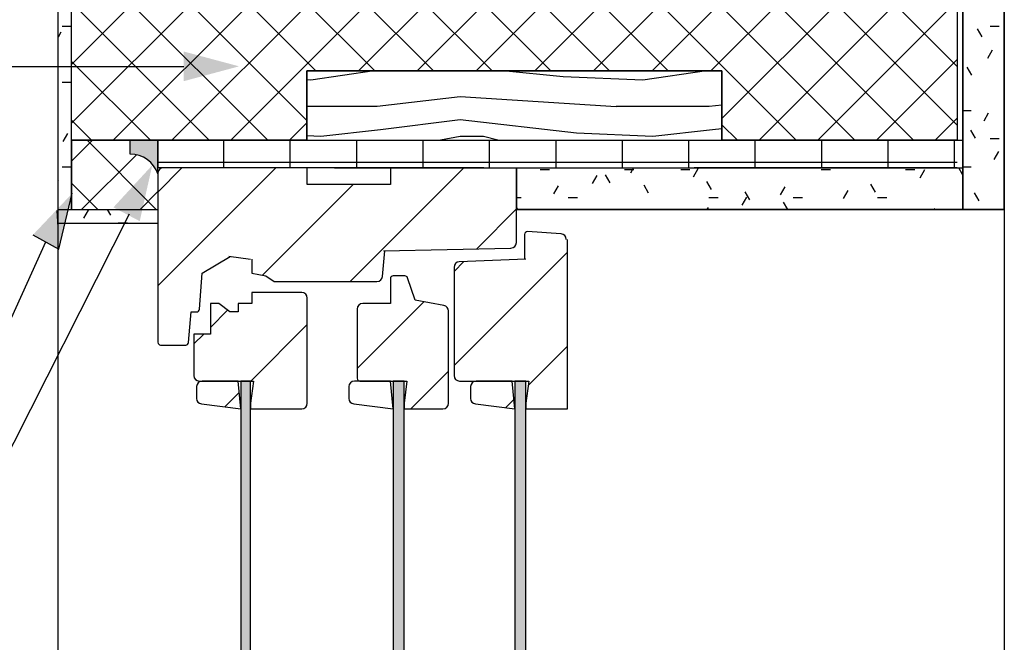
# Model space of a CAD drawing. Units: millimetres. Extents: x 52322 to 69671, y -35804 to -31998.
# Drawn here: x 53187 to 53543, y -34243 to -34018 of the extents above; entities that cross this region are included whole.
import ezdxf

# ---------------------------------------------------------------- set-up
doc = ezdxf.new("R2010")
doc.units = ezdxf.units.MM
for name, color, linetype in [('EPS', 4, 'Continuous'), ('EPS_AVAPROFIIL', 86, 'Continuous'), ('EPS_MUU', 250, 'Continuous'), ('EPS_PUIT', 46, 'Continuous'), ('EPS_SISEVIIMISTLUS', 3, 'Continuous'), ('EPS_TEKST', 7, 'Continuous'), ('EPS_VÄLISVIIMISTLUS', 30, 'Continuous')]:
    doc.layers.add(name, color=color, linetype=linetype)
pattern_1 = [(0, (50692.655, -36001.532), (40.64, 10.16), [3.353, -27.127, 3.353, -27.127, -162.56]), (0, (50692.655, -36001.532), (40.64, 10.16), [-60.96, 3.353, -57.607, 3.353, -27.127, -71.12]), (0, (50692.655, -36001.532), (40.64, 10.16), [-152.4, 3.353, -16.967, 3.353, -47.447]), (120, (50707.895, -35996.452), (-29.118818, 30.115272), [3.353, -27.127, 3.353, -27.127, -162.56]), (120, (50707.895, -35996.452), (-29.118818, 30.115272), [-60.96, 3.353, -57.607, 3.353, -27.127, -71.12]), (120, (50707.895, -35996.452), (-29.118818, 30.115272), [-152.4, 3.353, -16.967, 3.353, -47.447]), (240, (50712.975, -35976.132), (-11.521182, -40.275272), [3.353, -27.127, 3.353, -27.127, -162.56]), (240, (50712.975, -35976.132), (-11.521182, -40.275272), [-60.96, 3.353, -57.607, 3.353, -27.127, -71.12]), (240, (50712.975, -35976.132), (-11.521182, -40.275272), [-152.4, 3.353, -16.967, 3.353, -47.447])]
pattern_2 = [(45, (50628.816, -35941.532), (-16.97056, 16.97056), [])]

# ---------------------------------------------------------------- blocks, each defined once
blk = doc.blocks.new('Avaprofiil1')
at = {"layer": 'EPS_AVAPROFIIL'}
h = blk.add_hatch(dxfattribs=at)
h.set_pattern_fill('FP1_3', color=256, style=0, pattern_type=2)
h.set_pattern_definition([(45, (50437.853, -36123.131), (-10.6066, 10.6066), []), (135, (50437.853, -36123.131), (-10.6066, -10.6066), [])])
h.paths.add_polyline_path([(53959.61, -34446.82), (54059.61, -34446.82), (54059.61, -34411.82), (54179.61, -34411.82), (54179.61, -34446.82), (54251.04, -34446.82), (54279.61, -34446.82), (54279.61, -34501.82), (54194.61, -34501.82), (54194.61, -34476.82), (54044.61, -34476.82), (54044.61, -34501.82), (53959.61, -34501.82)])
for p, q in [((54059.61, -34446.82), (54059.61, -34411.82)), ((54059.61, -34411.82), (54179.61, -34411.82)), ((54179.61, -34411.82), (54179.61, -34446.82)), ((53959.61, -34446.82), (54059.61, -34446.82)), ((53959.61, -34501.82), (53959.61, -34446.82)), ((54179.61, -34446.82), (54279.61, -34446.82)), ((54279.61, -34446.82), (54279.61, -34501.82)), ((54194.61, -34476.82), (54044.61, -34476.82)), ((54044.61, -34476.82), (54044.61, -34501.82)), ((54194.61, -34501.82), (54194.61, -34476.82)), ((54044.61, -34501.82), (53959.61, -34501.82)), ((54279.61, -34501.82), (54194.61, -34501.82))]:
    blk.add_line(p, q, dxfattribs=at)

msp = doc.modelspace()

# ---------------------------------------------------------------- hatches: boundary and pattern name
at = {"layer": 'EPS'}
h = msp.add_hatch(dxfattribs=at)
h.set_pattern_fill('ANSI37', color=256, scale=4.7)
h.set_pattern_definition([(45, (-16334.744, 4905.283), (-10.551801, 10.551801), []), (135, (-16334.744, 4905.283), (-10.551801, -10.551801), [])])
h.paths.add_polyline_path([(53205.64, -34086.53), (53236.81, -34086.53), (53236.81, -34073.73, 0.322483), (53226.81, -34066.53), (53226.81, -34061.53), (53205.64, -34061.53)])
at = {"layer": 'EPS_MUU'}
h = msp.add_hatch(color=256, dxfattribs=at)
edge = h.paths.add_edge_path(flags=0)
edge.add_line((53236.81, -34061.53), (53226.81, -34061.53))
edge.add_line((53226.81, -34061.53), (53226.81, -34066.53))
edge.add_arc((53226.81, -34077.08), 10.55, 18.5054, 90, ccw=False)
edge.add_line((53236.81, -34073.73), (53236.81, -34061.53))
h = msp.add_hatch(dxfattribs=at)
h.set_pattern_fill('FP1_8', color=256, style=0, pattern_type=2)
h.set_pattern_definition([(0, (50692.655, -35941.532), (0, 24), []), (90, (50692.655, -35941.532), (-24, 1e-15), [])])
h.paths.add_polyline_path([(53525.64, -34061.53), (53236.81, -34061.53), (53236.81, -34071.53), (53525.64, -34071.53)])
h = msp.add_hatch(dxfattribs=at)
h.set_pattern_fill('FP1_7', color=256, style=0, pattern_type=2)
h.set_pattern_definition(pattern_2)
edge = h.paths.add_edge_path(flags=0)
edge.add_line((53318.81, -34101.51), (53364.85, -34100.57))
edge.add_arc((53364.81, -34098.57), 2, 271.1691, 360)
edge.add_line((53366.81, -34098.57), (53366.81, -34073.53))
edge.add_arc((53364.81, -34073.53), 2, 0, 90)
edge.add_line((53364.81, -34071.53), (53320.81, -34071.53))
edge.add_line((53320.81, -34071.53), (53320.81, -34077.53))
edge.add_line((53320.81, -34077.53), (53290.81, -34077.53))
edge.add_line((53290.81, -34077.53), (53290.81, -34071.53))
edge.add_line((53290.81, -34071.53), (53238.81, -34071.53))
edge.add_arc((53238.81, -34073.53), 2, 90, 180)
edge.add_line((53236.81, -34073.53), (53236.81, -34134.53))
edge.add_arc((53237.81, -34134.53), 1, 180, 270)
edge.add_line((53237.81, -34135.53), (53246.89, -34135.53))
edge.add_arc((53246.89, -34134.53), 1, 270, 355.2364)
edge.add_line((53247.88, -34134.61), (53248.81, -34123.53))
edge.add_line((53248.81, -34123.53), (53250.87, -34123.53))
edge.add_arc((53250.87, -34122.53), 1, 270, 355.9144)
edge.add_line((53251.87, -34122.6), (53252.81, -34109.53))
edge.add_line((53252.81, -34109.53), (53262.9, -34103.48))
edge.add_line((53262.9, -34103.48), (53270.81, -34104.53))
edge.add_line((53270.81, -34104.53), (53270.81, -34109.53))
edge.add_line((53270.81, -34109.53), (53275.81, -34110.53))
edge.add_line((53275.81, -34110.53), (53278.81, -34112.53))
edge.add_line((53278.81, -34112.53), (53315.98, -34112.53))
edge.add_arc((53315.98, -34110.53), 2, 270, 354.8056)
edge.add_line((53317.97, -34110.71), (53318.81, -34101.51))
h = msp.add_hatch(dxfattribs=at)
h.set_pattern_fill('FP1_7', color=256, style=0, pattern_type=2)
h.set_pattern_definition(pattern_2)
edge = h.paths.add_edge_path(flags=0)
edge.add_arc((53345.81, -34146.53), 2, 180, 270)
edge.add_line((53345.81, -34148.53), (53370.81, -34148.53))
edge.add_line((53370.81, -34148.53), (53369.81, -34156.53))
edge.add_line((53369.81, -34156.53), (53369.81, -34158.53))
edge.add_line((53369.81, -34158.53), (53384.81, -34158.53))
edge.add_line((53384.81, -34158.53), (53384.81, -34097.4))
edge.add_arc((53382.81, -34097.4), 2, 0, 86.1859)
edge.add_line((53382.94, -34095.41), (53370.87, -34094.6))
edge.add_arc((53370.81, -34095.6), 1, 86.1859, 180)
edge.add_line((53369.81, -34095.6), (53369.81, -34104.53))
edge.add_line((53369.81, -34104.53), (53345.73, -34105.46))
edge.add_arc((53345.81, -34107.46), 2, 92.2026, 180)
edge.add_line((53343.81, -34107.46), (53343.81, -34146.53))
h = msp.add_hatch(dxfattribs=at)
h.set_pattern_fill('FP1_7', color=256, style=0, pattern_type=2)
h.set_pattern_definition(pattern_2)
edge = h.paths.add_edge_path(flags=0)
edge.add_arc((53309.81, -34147.53), 1, 180, 270)
edge.add_line((53309.81, -34148.53), (53326.81, -34148.53))
edge.add_line((53326.81, -34148.53), (53325.81, -34156.53))
edge.add_line((53325.81, -34156.53), (53325.81, -34158.53))
edge.add_line((53325.81, -34158.53), (53339.81, -34158.53))
edge.add_arc((53339.81, -34156.53), 2, 270, 360)
edge.add_line((53341.81, -34156.53), (53341.81, -34123.2))
edge.add_arc((53339.81, -34123.2), 2, 0, 79.6952)
edge.add_line((53340.16, -34121.23), (53329.74, -34119.34))
edge.add_line((53329.74, -34119.34), (53327.03, -34111.22))
edge.add_arc((53326.08, -34111.53), 1, 18.4349, 90)
edge.add_line((53326.08, -34110.53), (53321.81, -34110.53))
edge.add_arc((53321.81, -34111.53), 1, 90, 180)
edge.add_line((53320.81, -34111.53), (53320.81, -34120.53))
edge.add_line((53320.81, -34120.53), (53310.81, -34120.53))
edge.add_arc((53310.81, -34122.53), 2, 90, 180)
edge.add_line((53308.81, -34122.53), (53308.81, -34147.53))
h = msp.add_hatch(dxfattribs=at)
h.set_pattern_fill('FP1_7', color=256, style=0, pattern_type=2)
h.set_pattern_definition(pattern_2)
edge = h.paths.add_edge_path(flags=0)
edge.add_line((53290.81, -34156.53), (53290.81, -34118.53))
edge.add_arc((53288.81, -34118.53), 2, 0, 90)
edge.add_line((53288.81, -34116.53), (53270.81, -34116.53))
edge.add_line((53270.81, -34116.53), (53270.81, -34120.53))
edge.add_line((53270.81, -34120.53), (53265.81, -34120.53))
edge.add_line((53265.81, -34120.53), (53265.81, -34123.53))
edge.add_line((53265.81, -34123.53), (53262.81, -34123.53))
edge.add_line((53262.81, -34123.53), (53258.81, -34120.53))
edge.add_line((53258.81, -34120.53), (53255.81, -34120.53))
edge.add_line((53255.81, -34120.53), (53255.81, -34131.53))
edge.add_line((53255.81, -34131.53), (53249.81, -34131.53))
edge.add_line((53249.81, -34131.53), (53249.81, -34146.53))
edge.add_arc((53251.81, -34146.53), 2, 180, 270)
edge.add_line((53251.81, -34148.53), (53271.31, -34148.53))
edge.add_line((53271.31, -34148.53), (53270.31, -34156.53))
edge.add_line((53270.31, -34156.53), (53270.31, -34158.53))
edge.add_line((53270.31, -34158.53), (53288.81, -34158.53))
edge.add_arc((53288.81, -34156.53), 2, 270, 360)
h = msp.add_hatch(dxfattribs=at)
h.set_pattern_fill('FP1_7', color=256, style=0, pattern_type=2)
h.set_pattern_definition(pattern_2)
edge = h.paths.add_edge_path(flags=0)
edge.add_line((53265.81, -34148.53), (53252.81, -34148.53))
edge.add_arc((53252.81, -34150.53), 2, 90, 180)
edge.add_line((53250.81, -34150.53), (53250.81, -34154.77))
edge.add_arc((53252.81, -34154.77), 2, 180, 262.875)
edge.add_line((53252.56, -34156.75), (53266.81, -34158.53))
edge.add_line((53266.81, -34158.53), (53265.81, -34148.53))
for points in [[(53270.31, -34148.53), (53266.81, -34148.53), (53266.81, -34474.53), (53270.31, -34474.53)], [(53325.81, -34148.53), (53321.81, -34148.53), (53321.81, -34474.53), (53325.81, -34474.53)], [(53369.81, -34148.53), (53365.81, -34148.53), (53365.81, -34474.53), (53369.81, -34474.53)]]:
    msp.add_hatch(color=256, dxfattribs=at).paths.add_polyline_path(points)
h = msp.add_hatch(dxfattribs=at)
h.set_pattern_fill('FP1_7', color=256, style=0, pattern_type=2)
h.set_pattern_definition(pattern_2)
edge = h.paths.add_edge_path(flags=0)
edge.add_line((53364.81, -34148.53), (53351.81, -34148.53))
edge.add_arc((53351.81, -34150.53), 2, 90, 180)
edge.add_line((53349.81, -34150.53), (53349.81, -34154.77))
edge.add_arc((53351.81, -34154.77), 2, 180, 262.875)
edge.add_line((53351.56, -34156.75), (53365.81, -34158.53))
edge.add_line((53365.81, -34158.53), (53364.81, -34148.53))
at = {"layer": 'EPS_PUIT'}
h = msp.add_hatch(dxfattribs=at)
h.set_pattern_fill('FP1_5', color=256, style=0, pattern_type=2)
h.set_pattern_definition([(169.695, (55348.143, -34258.932), (-719.99908, 120.00195), [13.416, -1328.225]), (180, (55334.94, -34256.53), (-120, -120), [13.2, -106.8]), (198.435, (55321.743, -34256.53), (-239.9997, -119.9998), [11.384, -368.089]), (352.875, (55310.943, -34260.132), (-840.00047, 119.99964), [9.675, -957.796]), (354.806, (55320.543, -34261.332), (-1200.00079, 119.990716), [13.254, -1312.189]), (14.036, (55333.743, -34262.532), (360.001, 119.9983), [14.843, -479.929]), (189.462, (55338.543, -34258.932), (-600.00043, -119.9967), [8.382, -721.549]), (173.66, (55331.343, -34260.132), (960.00021, -119.99698), [10.866, -1075.78]), (5.711, (55320.543, -34258.932), (1079.99958, 120.007264), [12.06, -1193.925]), (348.69, (55332.543, -34257.732), (-480.00018, 120.0007), [8.382, -603.5]), (174.806, (55358.943, -34257.732), (1200.00079, -119.990716), [13.254, -1312.189]), (168.69, (55345.743, -34256.532), (480.00018, -120.0007), [12.238, -599.644]), (180, (55333.74, -34254.13), (-120, -120), [14.4, -105.6]), (200.556, (55319.343, -34254.132), (-600.00004, -239.99954), [10.253, -1015.028]), (183.814, (55309.743, -34257.732), (-1680.000828, -119.99757), [18.04, -1785.956]), (174.806, (55291.743, -34258.932), (1200.00079, -119.990716), [13.254, -1312.189]), (180, (55278.54, -34257.73), (-120, -120), [13.2, -106.8]), (185.194, (55385.343, -34257.732), (-1200.00079, -119.990716), [13.254, -1312.189]), (174.806, (55372.143, -34258.932), (1200.00079, -119.990716), [13.254, -1312.189]), (180, (55385.34, -34260.13), (-120, -120), [8.382, -111.618]), (185.194, (55378.143, -34260.132), (-1200.00079, -119.990716), [13.254, -1312.189]), (180, (55364.94, -34261.33), (-120, -120), [12, -108]), (190.305, (55352.943, -34261.332), (719.99908, 120.00195), [13.416, -1328.225]), (185.194, (55339.743, -34263.732), (-1200.00079, -119.990716), [13.254, -1312.189]), (174.806, (55326.543, -34264.932), (1200.00079, -119.990716), [13.254, -1312.189]), (174.806, (55313.343, -34263.732), (1200.00079, -119.990716), [13.254, -1312.189]), (171.87, (55300.143, -34262.532), (719.99996, -119.99912), [16.971, -831.557]), (180, (55283.34, -34260.13), (-120, -120), [18, -102]), (167.471, (55288.143, -34188.132), (-599.99974, 120.00187), [11.063, -1095.282]), (174.289, (55277.343, -34185.732), (1079.99958, -120.007264), [12.06, -1193.925]), (188.13, (55288.143, -34188.132), (-719.99996, -119.99912), [8.485, -840.043]), (189.462, (55279.743, -34189.332), (-600.00043, -119.9967), [14.599, -715.333]), (180, (55385.34, -34191.73), (-120, -120), [14.4, -105.6]), (170.538, (55370.943, -34191.732), (600.00043, -119.9967), [8.382, -721.549]), (21.801, (55363.743, -34190.532), (-360.00117, -119.99803), [8.382, -637.838]), (12.995, (55369.743, -34188.132), (-1079.99853, -240.007645), [16.01, -1584.99]), (172.875, (55274.943, -34188.132), (840.00047, -119.99964), [9.675, -957.796]), (187.125, (55274.943, -34188.132), (-840.00047, -119.99964), [9.675, -957.796]), (180, (55385.34, -34189.33), (-120, -120), [9.6, -110.4]), (14.036, (55375.743, -34189.332), (360.001, 119.9983), [9.895, -484.877]), (176.634, (55358.943, -34192.932), (1920.000505, -119.984894), [20.435, -2023.092]), (177.709, (55338.543, -34191.732), (2880.000263, -120.01948), [30.024, -2972.376]), (183.18, (55308.543, -34190.532), (-2040.000143, -120.005673), [21.633, -2141.698]), (189.462, (55286.943, -34191.732), (-600.00043, -119.9967), [21.898, -708.033]), (190.305, (55385.343, -34180.932), (719.99908, 120.00195), [13.416, -1328.225]), (195.945, (55372.143, -34183.332), (480.00073, 119.99693), [17.472, -856.141]), (180, (55355.34, -34188.13), (-120, -120), [15.6, -104.4]), (171.87, (55339.743, -34188.132), (719.99996, -119.99912), [16.971, -831.557]), (183.576, (55322.943, -34185.732), (-1800.00069, -119.9891), [19.237, -1904.509]), (171.254, (55303.743, -34186.932), (-840.000187, 119.998034), [15.783, -1562.57]), (165.964, (55288.143, -34184.532), (360.001, -119.9983), [14.843, -479.929]), (180, (55273.74, -34180.93), (-120, -120), [8.4, -111.6]), (354.806, (55358.943, -34192.932), (-1200.00079, 119.990716), [26.509, -1298.934]), (175.236, (55385.343, -34200.132), (1319.99943, -120.00781), [28.9, -1416.092]), (180, (55356.54, -34197.73), (-120, -120), [27.6, -92.4]), (184.086, (55328.943, -34197.732), (-1559.998955, -120.01077), [33.686, -1650.594]), (180, (55295.34, -34200.13), (-120, -120), [30, -90]), (187.125, (55385.343, -34174.932), (-840.00047, -119.99964), [29.024, -938.447]), (186.34, (55356.543, -34178.532), (-960.00021, -119.99698), [21.733, -1064.913]), (177.51, (55334.943, -34180.932), (2640.000358, -120.020189), [27.626, -2734.982]), (173.48, (55307.3432, -34179.7318), (3119.9980926, -360.0103195), [42.273, -4185.066]), (183.013, (55385.343, -34252.932), (-2159.999986, -120.007974), [22.832, -2260.324]), (171.87, (55362.543, -34254.132), (719.99996, -119.99912), [25.456, -823.073]), (177.614, (55337.343, -34250.532), (2759.998923, -120.002991), [28.825, -2853.674]), (190.62, (55308.543, -34249.332), (1319.999097, 240.007577), [19.535, -1933.924]), (180, (55289.34, -34252.93), (-120, -120), [24, -96]), (176.82, (55385.343, -34267.332), (2040.000143, -120.005673), [21.633, -2141.698]), (186.009, (55363.743, -34266.132), (1199.99929, 119.999887), [22.926, -2269.672]), (186.71, (55340.943, -34268.532), (1080.000114, 120.0026), [20.541, -2033.528]), (174.289, (55320.543, -34270.932), (1079.99958, -120.007264), [24.12, -1181.865]), (167.905, (55296.543, -34268.532), (1079.99942, -240.004505), [17.181, -1700.957]), (189.462, (55279.743, -34264.932), (-600.00043, -119.9967), [14.599, -715.333]), (183.814, (55385.343, -34244.532), (-1680.000828, -119.99757), [18.04, -1785.956]), (167.196, (55367.343, -34245.732), (1560.001795, -359.99288), [27.073, -2680.25]), (180, (55340.94, -34239.73), (-120, -120), [30, -90]), (185.44, (55310.943, -34239.732), (1320.000624, 119.991887), [25.314, -2506.09]), (186.71, (55285.743, -34242.132), (1080.000114, 120.0026), [20.541, -2033.528]), (180, (55385.34, -34275.73), (-120, -120), [20.4, -99.6]), (188.13, (55364.943, -34275.732), (-719.99996, -119.99912), [33.941, -814.587]), (177.614, (55331.343, -34280.532), (2759.998923, -120.002991), [28.825, -2853.674]), (174.473, (55302.5432, -34279.3318), (-2520.002424, 239.976226), [37.374, -3700.004]), (186.843, (55385.343, -34166.532), (2039.999467, 240.007925), [30.215, -2991.308]), (180, (55355.34, -34170.13), (-120, -120), [33.6, -86.4]), (176.348, (55321.7432, -34170.1318), (3720.0019063, -239.9855916), [56.515, -5594.964]), (180, (55385.34, -34208.53), (-120, -120), [28.8, -91.2]), (184.764, (55356.543, -34208.532), (-1319.99943, -120.00781), [28.9, -1416.092]), (178.152, (55327.7432, -34210.9318), (3599.999815, -120.024553), [37.219, -3684.716]), (177.274, (55290.543, -34209.732), (2400.001293, -119.987186), [25.229, -2497.628]), (174.806, (55385.343, -34227.732), (1200.00079, -119.990716), [26.509, -1298.934]), (180, (55358.94, -34225.33), (-120, -120), [38.4, -81.6]), (181.909, (55320.5432, -34225.332), (-3480.000256, -119.99096), [36.02, -3565.98]), (183.576, (55284.543, -34226.532), (-1800.00069, -119.9891), [19.237, -1904.509])])
h.paths.add_polyline_path([(53440.64, -34036.53), (53290.64, -34036.53), (53290.64, -34061.53), (53440.64, -34061.53)], flags=0)
at = {"layer": 'EPS_SISEVIIMISTLUS'}
h = msp.add_hatch(dxfattribs=at)
h.set_pattern_fill('FP1_2', color=256, style=0, pattern_type=2)
h.set_pattern_definition(pattern_1)
h.paths.add_polyline_path([(53542.64, -33666.53), (53528.64, -33666.53), (53527.64, -34086.54), (53542.64, -34086.54)])
h = msp.add_hatch(dxfattribs=at)
h.set_pattern_fill('FP1_2', color=256, style=0, pattern_type=2)
h.set_pattern_definition([(0, (50692.655, -35941.532), (40.64, 10.16), [3.353, -27.127, 3.353, -27.127, -162.56]), (0, (50692.655, -35941.532), (40.64, 10.16), [-60.96, 3.353, -57.607, 3.353, -27.127, -71.12]), (0, (50692.655, -35941.532), (40.64, 10.16), [-152.4, 3.353, -16.967, 3.353, -47.447]), (120, (50707.895, -35936.452), (-29.118818, 30.115272), [3.353, -27.127, 3.353, -27.127, -162.56]), (120, (50707.895, -35936.452), (-29.118818, 30.115272), [-60.96, 3.353, -57.607, 3.353, -27.127, -71.12]), (120, (50707.895, -35936.452), (-29.118818, 30.115272), [-152.4, 3.353, -16.967, 3.353, -47.447]), (240, (50712.975, -35916.132), (-11.521182, -40.275272), [3.353, -27.127, 3.353, -27.127, -162.56]), (240, (50712.975, -35916.132), (-11.521182, -40.275272), [-60.96, 3.353, -57.607, 3.353, -27.127, -71.12]), (240, (50712.975, -35916.132), (-11.521182, -40.275272), [-152.4, 3.353, -16.967, 3.353, -47.447])])
h.paths.add_polyline_path([(53527.64, -34071.53), (53366.34, -34071.53), (53366.34, -34086.53), (53527.64, -34086.53)])
at = {"layer": 'EPS_TEKST'}
for points in [[(53246.16, -34029.5), (53246.16, -34040.22), (53266.16, -34034.86)], [(53220.76, -34085.79), (53230.26, -34090.77), (53234.79, -34070.56)], [(53191.65, -34095.75), (53201.08, -34100.85), (53205.88, -34080.71)]]:
    msp.add_hatch(color=256, dxfattribs=at).paths.add_polyline_path(points, flags=0)
at = {"layer": 'EPS_VÄLISVIIMISTLUS'}
h = msp.add_hatch(dxfattribs=at)
h.set_pattern_fill('FP1_2', color=256, style=0, pattern_type=2)
h.set_pattern_definition(pattern_1)
h.paths.add_polyline_path([(53236.81, -34091.53), (53236.81, -34086.53), (53205.64, -34086.53), (53205.64, -33159.17), (53200.64, -33159.17), (53200.75, -34091.53)])

# ---------------------------------------------------------------- linework, layer by layer
at = {"layer": 'EPS'}
for p, q in [((53205.64, -34061.53), (53290.64, -34061.53)), ((53205.64, -34061.53), (53205.64, -34086.53)), ((53205.64, -34061.53), (53226.81, -34061.53)), ((53205.64, -34061.53), (53205.64, -34086.53)), ((53205.64, -34086.53), (53236.81, -34086.53)), ((53205.64, -34086.53), (53236.81, -34086.53))]:
    msp.add_line(p, q, dxfattribs=at)
at = {"layer": 'EPS_MUU', "lineweight": 25}
for p, q in [((53226.81, -34066.53), (53226.81, -34061.53)), ((53542.64, -34086.54), (53542.64, -34561.53)), ((53200.64, -34096.53), (53200.64, -34567.4))]:
    msp.add_line(p, q, dxfattribs=at)
at = {"layer": 'EPS_MUU'}
for p, q in [((53236.81, -34061.53), (53236.81, -34071.53)), ((53236.81, -34071.53), (53236.81, -34061.53)), ((53440.64, -34061.53), (53527.64, -34061.53)), ((53236.81, -34073.53), (53236.81, -34071.53)), ((53354.64, -34071.53), (53236.81, -34071.53)), ((53236.81, -34073.53), (53236.81, -34134.53)), ((53236.81, -34073.53), (53236.81, -34134.53)), ((53236.81, -34073.73), (53236.81, -34073.53)), ((53290.81, -34077.53), (53290.81, -34071.53)), ((53300.64, -34071.53), (53527.64, -34071.53)), ((53354.64, -34071.53), (53302.64, -34071.53)), ((53320.81, -34071.53), (53320.81, -34077.53)), ((53320.81, -34071.53), (53320.81, -34077.53)), ((53366.34, -34098.51), (53366.34, -34071.53)), ((53366.34, -34098.51), (53366.34, -34071.53)), ((53320.81, -34077.53), (53290.81, -34077.53)), ((53320.81, -34077.53), (53290.81, -34077.53)), ((53200.84, -34092.91), (53200.45, -34086.93)), ((53200.84, -34092.91), (53200.45, -34086.93)), ((53369.34, -34095.54), (53369.34, -34104.47)), ((53369.34, -34095.54), (53369.34, -34104.47)), ((53382.47, -34095.35), (53370.41, -34094.54)), ((53382.47, -34095.35), (53370.41, -34094.54)), ((53384.81, -34158.53), (53384.81, -34097.4)), ((53384.81, -34158.53), (53384.81, -34097.4)), ((53317.97, -34110.71), (53318.81, -34101.51)), ((53317.97, -34110.71), (53318.81, -34101.51)), ((53318.34, -34101.45), (53364.38, -34100.51)), ((53318.34, -34101.45), (53364.38, -34100.51)), ((53252.81, -34109.53), (53262.9, -34103.48)), ((53252.81, -34109.53), (53262.9, -34103.48)), ((53262.43, -34103.42), (53270.34, -34104.47)), ((53270.81, -34104.53), (53270.81, -34109.53)), ((53270.81, -34104.53), (53270.81, -34109.53)), ((53369.81, -34104.53), (53345.73, -34105.46)), ((53369.81, -34104.53), (53345.73, -34105.46)), ((53251.87, -34122.6), (53252.81, -34109.53)), ((53251.87, -34122.6), (53252.81, -34109.53)), ((53270.81, -34109.53), (53275.81, -34110.53)), ((53270.81, -34109.53), (53275.81, -34110.53)), ((53343.81, -34107.46), (53343.81, -34146.53)), ((53343.81, -34107.46), (53343.81, -34146.53)), ((53275.81, -34110.53), (53278.81, -34112.53)), ((53275.81, -34110.53), (53278.81, -34112.53)), ((53278.81, -34112.53), (53315.98, -34112.53)), ((53278.81, -34112.53), (53315.98, -34112.53)), ((53320.81, -34111.53), (53320.81, -34120.53)), ((53320.81, -34111.53), (53320.81, -34120.53)), ((53326.08, -34110.53), (53321.81, -34110.53)), ((53326.08, -34110.53), (53321.81, -34110.53)), ((53329.74, -34119.34), (53327.03, -34111.22)), ((53329.74, -34119.34), (53327.03, -34111.22)), ((53288.81, -34116.53), (53270.81, -34116.53)), ((53270.81, -34116.53), (53270.81, -34120.53)), ((53288.81, -34116.53), (53270.81, -34116.53)), ((53270.81, -34116.53), (53270.81, -34120.53)), ((53258.81, -34120.53), (53255.81, -34120.53)), ((53255.81, -34120.53), (53255.81, -34131.53)), ((53258.81, -34120.53), (53255.81, -34120.53)), ((53255.81, -34120.53), (53255.81, -34131.53)), ((53262.81, -34123.53), (53258.81, -34120.53)), ((53262.81, -34123.53), (53258.81, -34120.53)), ((53270.81, -34120.53), (53265.81, -34120.53)), ((53265.81, -34120.53), (53265.81, -34123.53)), ((53270.81, -34120.53), (53265.81, -34120.53)), ((53265.81, -34120.53), (53265.81, -34123.53)), ((53290.81, -34156.53), (53290.81, -34118.53)), ((53290.81, -34156.53), (53290.81, -34118.53)), ((53320.81, -34120.53), (53310.81, -34120.53)), ((53320.81, -34120.53), (53310.81, -34120.53)), ((53340.16, -34121.23), (53329.74, -34119.34)), ((53340.16, -34121.23), (53329.74, -34119.34)), ((53247.88, -34134.61), (53248.81, -34123.53)), ((53247.88, -34134.61), (53248.81, -34123.53)), ((53248.81, -34123.53), (53250.87, -34123.53)), ((53248.81, -34123.53), (53250.87, -34123.53)), ((53265.81, -34123.53), (53262.81, -34123.53)), ((53265.81, -34123.53), (53262.81, -34123.53)), ((53308.81, -34122.53), (53308.81, -34147.53)), ((53308.81, -34122.53), (53308.81, -34147.53)), ((53341.81, -34156.53), (53341.81, -34123.2)), ((53341.81, -34156.53), (53341.81, -34123.2)), ((53255.81, -34131.53), (53249.81, -34131.53)), ((53249.81, -34131.53), (53249.81, -34146.53)), ((53255.81, -34131.53), (53249.81, -34131.53)), ((53249.81, -34131.53), (53249.81, -34146.53)), ((53237.81, -34135.53), (53246.89, -34135.53)), ((53237.81, -34135.53), (53246.89, -34135.53)), ((53251.81, -34148.53), (53271.31, -34148.53)), ((53251.81, -34148.53), (53252.81, -34148.53)), ((53265.81, -34148.53), (53252.81, -34148.53)), ((53265.81, -34148.53), (53252.81, -34148.53)), ((53252.81, -34148.53), (53265.81, -34148.53)), ((53265.81, -34148.53), (53266.81, -34148.53)), ((53266.81, -34158.53), (53265.81, -34148.53)), ((53266.81, -34158.53), (53265.81, -34148.53)), ((53270.31, -34148.53), (53266.81, -34148.53)), ((53266.81, -34148.53), (53266.81, -34499.53)), ((53266.81, -34148.53), (53270.31, -34148.53)), ((53271.31, -34148.53), (53270.31, -34156.53)), ((53270.31, -34148.53), (53271.31, -34148.53)), ((53271.31, -34148.53), (53270.31, -34156.53)), ((53270.31, -34499.53), (53270.31, -34148.53)), ((53320.81, -34148.53), (53307.81, -34148.53)), ((53320.81, -34148.53), (53307.81, -34148.53)), ((53309.81, -34148.53), (53326.81, -34148.53)), ((53309.81, -34148.53), (53320.81, -34148.53)), ((53320.81, -34148.53), (53321.81, -34148.53)), ((53321.81, -34158.53), (53320.81, -34148.53)), ((53321.81, -34158.53), (53320.81, -34148.53)), ((53325.81, -34148.53), (53321.81, -34148.53)), ((53321.81, -34148.53), (53321.81, -34499.53)), ((53321.81, -34148.53), (53325.81, -34148.53)), ((53326.81, -34148.53), (53325.81, -34156.53)), ((53325.81, -34148.53), (53326.81, -34148.53)), ((53326.81, -34148.53), (53325.81, -34156.53)), ((53325.81, -34499.53), (53325.81, -34148.53)), ((53345.81, -34148.53), (53370.81, -34148.53)), ((53345.81, -34148.53), (53351.81, -34148.53)), ((53364.81, -34148.53), (53351.81, -34148.53)), ((53364.81, -34148.53), (53351.81, -34148.53)), ((53351.81, -34148.53), (53364.81, -34148.53)), ((53364.81, -34148.53), (53365.81, -34148.53)), ((53365.81, -34158.53), (53364.81, -34148.53)), ((53365.81, -34158.53), (53364.81, -34148.53)), ((53369.81, -34148.53), (53365.81, -34148.53)), ((53365.81, -34148.53), (53365.81, -34499.53)), ((53365.81, -34148.53), (53369.81, -34148.53)), ((53370.81, -34148.53), (53369.81, -34156.53)), ((53369.81, -34148.53), (53370.81, -34148.53)), ((53370.81, -34148.53), (53369.81, -34156.53)), ((53369.81, -34499.53), (53369.81, -34148.53)), ((53250.81, -34150.53), (53250.81, -34154.77)), ((53250.81, -34150.53), (53250.81, -34154.77)), ((53305.81, -34150.53), (53305.81, -34154.77)), ((53305.81, -34150.53), (53305.81, -34154.77)), ((53349.81, -34150.53), (53349.81, -34154.77)), ((53349.81, -34150.53), (53349.81, -34154.77)), ((53252.56, -34156.75), (53266.81, -34158.53)), ((53252.56, -34156.75), (53266.81, -34158.53)), ((53270.31, -34156.53), (53270.31, -34158.53)), ((53270.31, -34156.53), (53270.31, -34158.53)), ((53270.31, -34158.53), (53288.81, -34158.53)), ((53270.31, -34158.53), (53288.81, -34158.53)), ((53307.56, -34156.75), (53321.81, -34158.53)), ((53307.56, -34156.75), (53321.81, -34158.53)), ((53325.81, -34156.53), (53325.81, -34158.53)), ((53325.81, -34156.53), (53325.81, -34158.53)), ((53325.81, -34158.53), (53339.81, -34158.53)), ((53325.81, -34158.53), (53339.81, -34158.53)), ((53351.56, -34156.75), (53365.81, -34158.53)), ((53351.56, -34156.75), (53365.81, -34158.53)), ((53369.81, -34156.53), (53369.81, -34158.53)), ((53369.81, -34156.53), (53369.81, -34158.53)), ((53369.81, -34158.53), (53384.81, -34158.53)), ((53369.81, -34158.53), (53384.81, -34158.53))]:
    msp.add_line(p, q, dxfattribs=at)
at = {"layer": 'EPS_MUU', "lineweight": 35}
msp.add_line((53525.64, -34071.53), (53430.64, -34071.53), dxfattribs=at)
at = {"layer": 'EPS_MUU'}
for centre, radius, start, end in [((53226.81, -34077.08), 10.55, 18.5054, 90), ((53238.81, -34073.53), 2, 90, 180), ((53238.81, -34073.53), 2, 90, 180), ((53370.34, -34095.54), 1, 86.1859, 180), ((53370.34, -34095.54), 1, 86.1859, 180), ((53382.34, -34097.34), 2, 0, 86.1859), ((53382.34, -34097.34), 2, 0, 86.1859), ((53364.34, -34098.51), 2, 271.1691, 0), ((53364.34, -34098.51), 2, 271.1691, 0), ((53345.81, -34107.46), 2, 92.2026, 180), ((53345.81, -34107.46), 2, 92.2026, 180), ((53315.98, -34110.53), 2, 270, 354.8056), ((53315.98, -34110.53), 2, 270, 354.8056), ((53321.81, -34111.53), 1, 90, 180), ((53321.81, -34111.53), 1, 90, 180), ((53326.08, -34111.53), 1, 18.4349, 90), ((53326.08, -34111.53), 1, 18.4349, 90), ((53288.81, -34118.53), 2, 0, 90), ((53288.81, -34118.53), 2, 0, 90), ((53310.81, -34122.53), 2, 90, 180), ((53310.81, -34122.53), 2, 90, 180), ((53250.87, -34122.53), 1, 270, 355.9144), ((53250.87, -34122.53), 1, 270, 355.9144), ((53339.81, -34123.2), 2, 0, 79.6952), ((53339.81, -34123.2), 2, 0, 79.6952), ((53237.81, -34134.53), 1, 180, 270), ((53237.81, -34134.53), 1, 180, 270), ((53246.89, -34134.53), 1, 270, 355.2364), ((53246.89, -34134.53), 1, 270, 355.2364), ((53251.81, -34146.53), 2, 180, 270), ((53251.81, -34146.53), 2, 180, 270), ((53252.81, -34150.53), 2, 90, 180), ((53252.81, -34150.53), 2, 90, 180), ((53307.81, -34150.53), 2, 90, 180), ((53307.81, -34150.53), 2, 90, 180), ((53309.81, -34147.53), 1, 180, 270), ((53309.81, -34147.53), 1, 180, 270), ((53345.81, -34146.53), 2, 180, 270), ((53345.81, -34146.53), 2, 180, 270), ((53351.81, -34150.53), 2, 90, 180), ((53351.81, -34150.53), 2, 90, 180), ((53252.81, -34154.77), 2, 180, 262.875), ((53252.81, -34154.77), 2, 180, 262.875), ((53307.81, -34154.77), 2, 180, 262.875), ((53307.81, -34154.77), 2, 180, 262.875), ((53351.81, -34154.77), 2, 180, 262.875), ((53351.81, -34154.77), 2, 180, 262.875), ((53288.81, -34156.53), 2, 270, 0), ((53288.81, -34156.53), 2, 270, 0), ((53339.81, -34156.53), 2, 270, 0), ((53339.81, -34156.53), 2, 270, 0)]:
    msp.add_arc(centre, radius, start, end, dxfattribs=at)
at = {"layer": 'EPS_PUIT'}
for p, q in [((53290.64, -34061.53), (53290.64, -34036.53)), ((53290.64, -34036.53), (53440.64, -34036.53)), ((53440.64, -34036.53), (53440.64, -34061.53)), ((53290.64, -34061.53), (53440.64, -34061.53))]:
    msp.add_line(p, q, dxfattribs=at)
at = {"layer": 'EPS_SISEVIIMISTLUS', "lineweight": 35}
for p, q in [((53542.64, -34086.54), (53542.64, -33666.53)), ((53527.64, -33999.53), (53527.64, -34041.53)), ((53527.64, -34041.53), (53527.64, -34086.54)), ((53366.34, -34071.53), (53366.34, -34086.53)), ((53366.34, -34086.53), (53527.64, -34086.53)), ((53525.64, -34086.54), (53527.64, -34086.54)), ((53527.64, -34086.54), (53542.64, -34086.54))]:
    msp.add_line(p, q, dxfattribs=at)
at = {"layer": 'EPS_SISEVIIMISTLUS'}
msp.add_line((53527.64, -34086.53), (53527.64, -34071.53), dxfattribs=at)
at = {"layer": 'EPS_TEKST'}
for p, q in [((53246.16, -34035.02), (52898.8, -34035.02)), ((53201.08, -34100.85), (53205.88, -34080.71)), ((53226.43, -34088.26), (53127.45, -34283.82)), ((53191.66, -34095.73), (53201.08, -34100.85)), ((53144.54, -34212.25), (53196.37, -34098.29))]:
    msp.add_line(p, q, dxfattribs=at)
at = {"layer": 'EPS_VÄLISVIIMISTLUS'}
for p, q in [((53200.64, -33159.17), (53200.64, -34096.53)), ((53200.64, -34086.53), (53236.81, -34086.53)), ((53200.64, -34091.53), (53236.81, -34091.53))]:
    msp.add_line(p, q, dxfattribs=at)
at = {"layer": 'EPS_VÄLISVIIMISTLUS', "lineweight": 25}
msp.add_line((53205.64, -34086.53), (53205.64, -33159.17), dxfattribs=at)

# ---------------------------------------------------------------- block references
at = {"layer": 'EPS_AVAPROFIIL'}
msp.add_blockref('Avaprofiil1', (-753.97, 440.29), dxfattribs=at)

doc.saveas('drawing.dxf')
